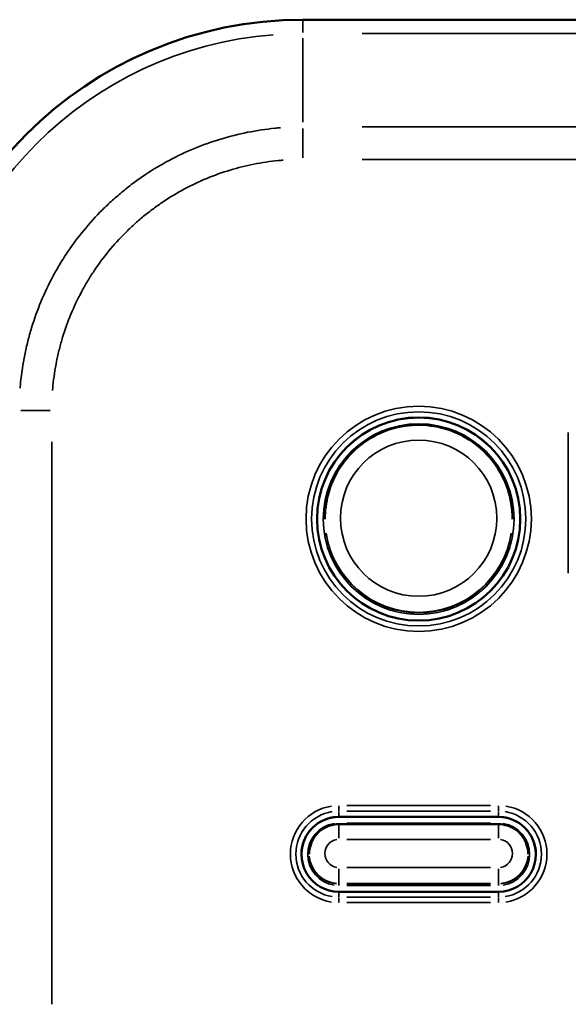
# Model space of a CAD drawing. Units: metres. Extents: x -507.02 to -504.31, y 4339.4 to 4342.35.
# Drawn here: x -506.2 to -506.16, y 4340.94 to 4341.01 of the extents above; entities that cross this region are included whole.
import ezdxf

# ---------------------------------------------------------------- set-up
doc = ezdxf.new("R2010")
doc.units = ezdxf.units.M
doc.layers.add('Visible (ISO)', color=7, linetype='Continuous', lineweight=50)
doc.layers.add('Visible fina (ISO)', color=7, linetype='Continuous', lineweight=35)

# ---------------------------------------------------------------- blocks, each defined once
blk = doc.blocks.new('VISTA FRONTAL DIVA DS')
at = {"layer": 'Visible (ISO)'}
for p, q in [((-531.56487, 4335.87648), (-530.80737, 4335.87648)), ((-531.5508, 4335.55725), (-531.5508, 4335.557)), ((-531.4308, 4335.55725), (-531.4308, 4335.557)), ((-531.4398, 4335.36646), (-531.5418, 4335.36646)), ((-531.4398, 4335.36644), (-531.5418, 4335.36644)), ((-531.5418, 4335.36172), (-531.4398, 4335.36172)), ((-531.5608, 4335.34273), (-531.5608, 4335.34248)), ((-531.4208, 4335.34273), (-531.4208, 4335.34248)), ((-531.5418, 4335.31847), (-531.4398, 4335.31847))]:
    blk.add_line(p, q, dxfattribs=at)
blk.add_arc((-531.56487, 4335.62648), 0.25, 90.0001, 180.0001, dxfattribs=at)
blk.add_ellipse((-531.4908, 4335.55699), major_axis=(-0.065, 0), ratio=0.999657, dxfattribs=at)
for centre, major_axis, start_param, end_param in [((-531.4908, 4335.55698), (-0.065, 0), 3.141693, 6.283085), ((-531.5418, 4335.34246), (-0.024, 0), 4.712389, 7.853982), ((-531.5418, 4335.34245), (-0.024, 0), 4.712389, 6.282913), ((-531.4398, 4335.34246), (0.024, 0), 4.712389, 7.853982), ((-531.4398, 4335.34245), (0.024, 0), 0.000273, 1.570796)]:
    blk.add_ellipse(centre, major_axis=major_axis, ratio=0.999657, start_param=start_param, end_param=end_param, dxfattribs=at)
for points, knots in [([(-531.4308, 4335.55725), (-531.4308, 4335.56365), (-531.43183, 4335.57005), (-531.43586, 4335.58219), (-531.43885, 4335.58794), (-531.4465, 4335.59821), (-531.45115, 4335.60272), (-531.46163, 4335.61006), (-531.46747, 4335.61288), (-531.47973, 4335.61655), (-531.48615, 4335.6174), (-531.49895, 4335.61702), (-531.50532, 4335.61581), (-531.51734, 4335.61143), (-531.523, 4335.60827), (-531.53304, 4335.60033), (-531.53742, 4335.59555), (-531.54445, 4335.58486), (-531.54711, 4335.57895), (-531.55011, 4335.56771), (-531.5508, 4335.56248), (-531.5508, 4335.55725)], [0, 0, 0, 0, 0.319966, 0.319966, 0.63994, 0.63994, 0.95993, 0.95993, 1.279941, 1.279941, 1.599969, 1.599969, 1.920003, 1.920003, 2.240029, 2.240029, 2.560036, 2.560036, 2.880023, 2.880023, 3.141593, 3.141593, 3.141593, 3.141593]), ([(-531.5418, 4335.36172), (-531.54379, 4335.36172), (-531.54578, 4335.36141), (-531.54956, 4335.36018), (-531.55136, 4335.35927), (-531.55458, 4335.35693), (-531.556, 4335.3555), (-531.55834, 4335.35228), (-531.55926, 4335.35049), (-531.56049, 4335.34671), (-531.5608, 4335.34472), (-531.5608, 4335.34273)], [1.570796, 1.570796, 1.570796, 1.570796, 1.884956, 1.884956, 2.199115, 2.199115, 2.513274, 2.513274, 2.827433, 2.827433, 3.141593, 3.141593, 3.141593, 3.141593]), ([(-531.4208, 4335.34273), (-531.4208, 4335.34472), (-531.42112, 4335.34671), (-531.42235, 4335.35049), (-531.42326, 4335.35228), (-531.4256, 4335.3555), (-531.42703, 4335.35693), (-531.43024, 4335.35927), (-531.43204, 4335.36018), (-531.43582, 4335.36141), (-531.43781, 4335.36172), (-531.4398, 4335.36172)], [6.283185, 6.283185, 6.283185, 6.283185, 6.597345, 6.597345, 6.911504, 6.911504, 7.225663, 7.225663, 7.539822, 7.539822, 7.853982, 7.853982, 7.853982, 7.853982])]:
    blk.add_open_spline(points, degree=3, knots=knots, dxfattribs=at)
at = {"layer": 'Visible fina (ISO)'}
for p, q in [((-531.56487, 4335.87646), (-531.56487, 4335.86832)), ((-530.84525, 4335.8676), (-531.527, 4335.8676)), ((-531.56487, 4335.8109), (-531.56487, 4335.86462)), ((-531.56487, 4335.78803), (-531.56487, 4335.80682)), ((-531.527, 4335.80791), (-530.84525, 4335.80791)), ((-530.84525, 4335.78712), (-531.527, 4335.78712)), ((-531.72642, 4335.62648), (-531.74521, 4335.62648)), ((-531.39513, 4335.52238), (-531.39513, 4335.61235)), ((-531.72551, 4335.60648), (-531.72551, 4335.24648)), ((-531.5418, 4335.37346), (-531.5418, 4335.37023)), ((-531.5418, 4335.36664), (-531.5418, 4335.3699)), ((-531.5367, 4335.37366), (-531.4449, 4335.37366)), ((-531.4449, 4335.37008), (-531.5367, 4335.37008)), ((-531.4398, 4335.37023), (-531.4398, 4335.37346)), ((-531.4398, 4335.36664), (-531.4398, 4335.3699)), ((-531.5418, 4335.36644), (-531.5418, 4335.36646)), ((-531.5418, 4335.36175), (-531.5418, 4335.3624)), ((-531.5367, 4335.36244), (-531.4449, 4335.36244)), ((-531.4398, 4335.36644), (-531.4398, 4335.36646)), ((-531.4398, 4335.3624), (-531.4398, 4335.36175)), ((-531.5418, 4335.36169), (-531.5418, 4335.35276)), ((-531.4398, 4335.35276), (-531.4398, 4335.36169)), ((-531.4449, 4335.35199), (-531.5367, 4335.35199)), ((-531.5418, 4335.32378), (-531.5418, 4335.33321)), ((-531.5367, 4335.33399), (-531.4449, 4335.33399)), ((-531.4398, 4335.33321), (-531.4398, 4335.32378)), ((-531.5418, 4335.32372), (-531.5418, 4335.3235)), ((-531.5418, 4335.32348), (-531.5418, 4335.32254)), ((-531.5418, 4335.3152), (-531.5418, 4335.3183)), ((-531.4449, 4335.32373), (-531.5367, 4335.32373)), ((-531.5367, 4335.32348), (-531.4449, 4335.32348)), ((-531.4449, 4335.32246), (-531.5367, 4335.32246)), ((-531.4398, 4335.32372), (-531.4398, 4335.3235)), ((-531.4398, 4335.32254), (-531.4398, 4335.32348)), ((-531.4398, 4335.3152), (-531.4398, 4335.3183)), ((-531.5418, 4335.31173), (-531.5418, 4335.31489)), ((-531.5367, 4335.31503), (-531.4449, 4335.31503)), ((-531.4398, 4335.31489), (-531.4398, 4335.31173)), ((-531.4449, 4335.31154), (-531.5367, 4335.31154))]:
    blk.add_line(p, q, dxfattribs=at)
blk.add_arc((-531.56487, 4335.62648), 0.24112, 94.5001, 175.5001, dxfattribs=at)
for centre, major_axis in [((-531.4908, 4335.55712), (-0.07207, 0)), ((-531.4908, 4335.55708), (0.06854, 0)), ((-531.4908, 4335.55698), (-0.061, 0)), ((-531.4908, 4335.55751), (0.05, 0))]:
    blk.add_ellipse(centre, major_axis=major_axis, ratio=0.999657, dxfattribs=at)
for centre, major_axis, start_param, end_param in [((-531.4908, 4335.55725), (-0.06, 0), 0.15708, 2.984513), ((-531.4908, 4335.557), (0.06, 0), 3.298672, 6.126106), ((-531.5418, 4335.3426), (-0.03107, 0), 4.869469, 7.696902), ((-531.5418, 4335.34256), (-0.02754, 0), 4.869469, 7.696902), ((-531.4398, 4335.34256), (0.02754, 0), 4.869469, 7.696902), ((-531.4398, 4335.3426), (0.03107, 0), 4.869469, 7.696902), ((-531.5418, 4335.34245), (-0.02, 0), 4.869469, 7.696902), ((-531.4398, 4335.34245), (0.02, 0), 4.869469, 7.696902), ((-531.5418, 4335.34299), (-0.009, 0), 4.869469, 7.696902), ((-531.4398, 4335.34299), (0.009, 0), 4.869469, 7.696902), ((-531.5418, 4335.34273), (-0.019, 0), 0.07854, 1.492257), ((-531.5418, 4335.34248), (-0.019, 0), 0.07854, 1.492257), ((-531.4398, 4335.34273), (0.019, 0), 4.790929, 6.204645), ((-531.4398, 4335.34248), (0.019, 0), 4.790929, 6.204645)]:
    blk.add_ellipse(centre, major_axis=major_axis, ratio=0.999657, start_param=start_param, end_param=end_param, dxfattribs=at)
for points, knots in [([(-531.74574, 4335.6408), (-531.74564, 4335.64198), (-531.74554, 4335.64317), (-531.74542, 4335.64435), (-531.74483, 4335.65028), (-531.74395, 4335.65617), (-531.74278, 4335.66202), (-531.74219, 4335.66495), (-531.74153, 4335.66788), (-531.7408, 4335.67077), (-531.74007, 4335.67367), (-531.73928, 4335.67653), (-531.73841, 4335.67937), (-531.73668, 4335.68504), (-531.73469, 4335.6906), (-531.73242, 4335.69606), (-531.73016, 4335.70151), (-531.72763, 4335.70686), (-531.72483, 4335.71209), (-531.72343, 4335.71471), (-531.72196, 4335.7173), (-531.72043, 4335.71986), (-531.71889, 4335.72242), (-531.71729, 4335.72495), (-531.71563, 4335.72743), (-531.71231, 4335.73238), (-531.70877, 4335.73713), (-531.70502, 4335.7417), (-531.70127, 4335.74626), (-531.6973, 4335.75064), (-531.69312, 4335.75482), (-531.69103, 4335.75691), (-531.68889, 4335.75895), (-531.68668, 4335.76094), (-531.68448, 4335.76293), (-531.68223, 4335.76487), (-531.67991, 4335.76677), (-531.6776, 4335.76866), (-531.67524, 4335.7705), (-531.67284, 4335.77227), (-531.67045, 4335.77405), (-531.66802, 4335.77575), (-531.66556, 4335.7774), (-531.66063, 4335.78068), (-531.65555, 4335.78371), (-531.65035, 4335.78649), (-531.64513, 4335.78927), (-531.63979, 4335.7918), (-531.6343, 4335.79408), (-531.62881, 4335.79635), (-531.62315, 4335.79837), (-531.61745, 4335.8001), (-531.61175, 4335.80183), (-531.60601, 4335.80326), (-531.60022, 4335.80442), (-531.59442, 4335.80557), (-531.58858, 4335.80644), (-531.58269, 4335.80703), (-531.58151, 4335.80715), (-531.58033, 4335.80725), (-531.57915, 4335.80735)], [0.05, 0.05, 0.05, 0.05, 0.0624923, 0.0624923, 0.0624923, 0.125, 0.125, 0.125, 0.1562546, 0.1562546, 0.1562546, 0.1875, 0.1875, 0.1875, 0.25, 0.25, 0.25, 0.3125, 0.3125, 0.3125, 0.3437422, 0.3437422, 0.3437422, 0.375, 0.375, 0.375, 0.4375161, 0.4375161, 0.4375161, 0.5, 0.5, 0.5, 0.5312545, 0.5312545, 0.5312545, 0.5625, 0.5625, 0.5625, 0.5937465, 0.5937465, 0.5937465, 0.625, 0.625, 0.625, 0.6874764, 0.6874764, 0.6874764, 0.75, 0.75, 0.75, 0.8125, 0.8125, 0.8125, 0.875, 0.875, 0.875, 0.9374982, 0.9374982, 0.9374982, 0.95, 0.95, 0.95, 0.95]), ([(-531.57751, 4335.78663), (-531.57855, 4335.78654), (-531.5796, 4335.78645), (-531.58063, 4335.78635), (-531.58585, 4335.78584), (-531.59104, 4335.78507), (-531.59617, 4335.78405), (-531.6013, 4335.78303), (-531.60639, 4335.78176), (-531.61143, 4335.78024), (-531.61647, 4335.77871), (-531.62149, 4335.77692), (-531.62635, 4335.7749), (-531.63122, 4335.77289), (-531.63596, 4335.77064), (-531.64057, 4335.76818), (-531.64518, 4335.76571), (-531.64966, 4335.76303), (-531.65402, 4335.76012), (-531.65621, 4335.75866), (-531.65836, 4335.75715), (-531.66048, 4335.75557), (-531.6626, 4335.754), (-531.66469, 4335.75238), (-531.66673, 4335.7507), (-531.66878, 4335.74902), (-531.67078, 4335.74729), (-531.67274, 4335.74553), (-531.67468, 4335.74377), (-531.67658, 4335.74196), (-531.67842, 4335.74012), (-531.68213, 4335.73641), (-531.68564, 4335.73254), (-531.68896, 4335.72849), (-531.69228, 4335.72445), (-531.69542, 4335.72025), (-531.69835, 4335.71586), (-531.69982, 4335.71367), (-531.70124, 4335.71143), (-531.7026, 4335.70917), (-531.70396, 4335.7069), (-531.70526, 4335.7046), (-531.7065, 4335.70228), (-531.70898, 4335.69765), (-531.71123, 4335.69292), (-531.71323, 4335.68809), (-531.71524, 4335.68326), (-531.71701, 4335.67834), (-531.71854, 4335.67331), (-531.7193, 4335.6708), (-531.72001, 4335.66826), (-531.72065, 4335.6657), (-531.7213, 4335.66314), (-531.72188, 4335.66055), (-531.7224, 4335.65796), (-531.72344, 4335.65277), (-531.72421, 4335.64755), (-531.72473, 4335.64231), (-531.72484, 4335.64126), (-531.72493, 4335.64021), (-531.72501, 4335.63916)], [0.05, 0.05, 0.05, 0.05, 0.0624528, 0.0624528, 0.0624528, 0.125, 0.125, 0.125, 0.1875, 0.1875, 0.1875, 0.25, 0.25, 0.25, 0.3125695, 0.3125695, 0.3125695, 0.375, 0.375, 0.375, 0.4063087, 0.4063087, 0.4063087, 0.4375, 0.4375, 0.4375, 0.4688141, 0.4688141, 0.4688141, 0.5, 0.5, 0.5, 0.562499, 0.562499, 0.562499, 0.625, 0.625, 0.625, 0.6562412, 0.6562412, 0.6562412, 0.6875, 0.6875, 0.6875, 0.75, 0.75, 0.75, 0.8125, 0.8125, 0.8125, 0.8437568, 0.8437568, 0.8437568, 0.875, 0.875, 0.875, 0.9375, 0.9375, 0.9375, 0.95, 0.95, 0.95, 0.95])]:
    blk.add_open_spline(points, degree=3, knots=knots, dxfattribs=at)

msp = doc.modelspace()

# ---------------------------------------------------------------- block references
at = {"xscale": 0.1, "yscale": 0.1, "zscale": 0.1}
msp.add_blockref('VISTA FRONTAL DIVA DS', (-453.022255, 3907.41899), dxfattribs=at)

doc.saveas('drawing.dxf')
